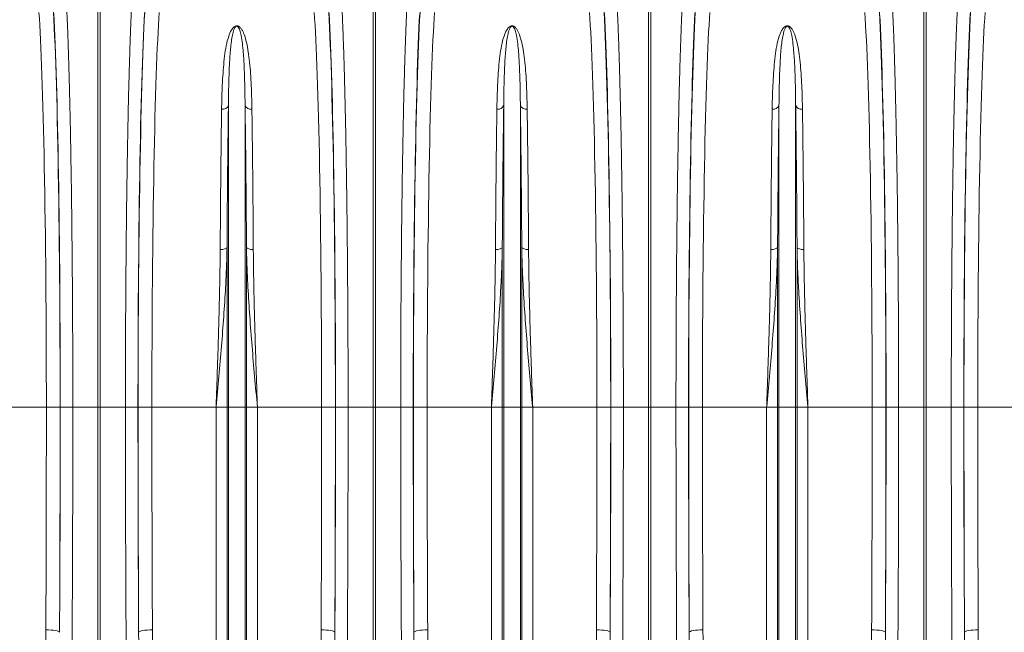
# Model space of a CAD drawing. Units: millimetres. Extents: x -8874 to -2347, y 10743 to 19397.
# Drawn here: x -6652 to -5937, y 17015 to 17461 of the extents above; entities that cross this region are included whole.
import ezdxf

# ---------------------------------------------------------------- set-up
doc = ezdxf.new("R2010")
doc.units = ezdxf.units.MM
doc.linetypes.add('SLD-SOLID', pattern=[0])
doc.layers.add('ACO_DRAINAGE', color=7, linetype='SLD-SOLID')

# ---------------------------------------------------------------- blocks, each defined once
blk = doc.blocks.new('ACO - 32840 - RIGHT')
at = {"layer": 'ACO_DRAINAGE', "linetype": 'SLD-SOLID', "lineweight": 0}
for p, q in [((399.13, 721), (399.13, 1017.91)), ((400.87, 1017.91), (400.87, 721)), ((599.13, 721), (599.13, 1017.91)), ((600.87, 1017.91), (600.87, 721)), ((799.13, 721), (799.13, 1017.91)), ((800.87, 1017.91), (800.87, 721)), ((999.13, 721), (999.13, 1017.91)), ((1000.87, 1017.91), (1000.87, 721)), ((493.95, 721), (493.95, 940.56)), ((506.05, 721), (506.05, 940.56)), ((693.95, 721), (693.95, 940.56)), ((706.05, 721), (706.05, 940.56)), ((893.95, 721), (893.95, 940.56)), ((906.05, 721), (906.05, 940.56)), ((492.92, 837.18), (492.73, 836.85)), ((492.92, 721), (492.92, 837.18)), ((507.08, 721), (507.08, 837.18)), ((507.08, 837.18), (507.27, 836.85)), ((692.92, 837.18), (692.73, 836.85)), ((692.92, 721), (692.92, 837.18)), ((707.08, 721), (707.08, 837.18)), ((707.08, 837.18), (707.27, 836.85)), ((892.92, 837.18), (892.73, 836.85)), ((892.92, 721), (892.92, 837.18)), ((907.08, 721), (907.08, 837.18)), ((907.08, 837.18), (907.27, 836.85)), ((488.86, 835.6), (487.97, 835.58)), ((489.73, 835.69), (488.86, 835.6)), ((490.54, 835.83), (489.73, 835.69)), ((491.26, 836.03), (490.54, 835.83)), ((491.88, 836.27), (491.26, 836.03)), ((492.37, 836.54), (491.88, 836.27)), ((492.73, 836.85), (492.37, 836.54)), ((507.27, 836.85), (507.63, 836.54)), ((507.63, 836.54), (508.12, 836.27)), ((508.12, 836.27), (508.74, 836.03)), ((508.74, 836.03), (509.46, 835.83)), ((509.46, 835.83), (510.27, 835.69)), ((510.27, 835.69), (511.14, 835.6)), ((511.14, 835.6), (512.03, 835.58)), ((688.86, 835.6), (687.97, 835.58)), ((689.73, 835.69), (688.86, 835.6)), ((690.54, 835.83), (689.73, 835.69)), ((691.26, 836.03), (690.54, 835.83)), ((691.88, 836.27), (691.26, 836.03)), ((692.37, 836.54), (691.88, 836.27)), ((692.73, 836.85), (692.37, 836.54)), ((707.27, 836.85), (707.63, 836.54)), ((707.63, 836.54), (708.12, 836.27)), ((708.12, 836.27), (708.74, 836.03)), ((708.74, 836.03), (709.46, 835.83)), ((709.46, 835.83), (710.27, 835.69)), ((710.27, 835.69), (711.14, 835.6)), ((711.14, 835.6), (712.03, 835.58)), ((888.86, 835.6), (887.97, 835.58)), ((889.73, 835.69), (888.86, 835.6)), ((890.54, 835.83), (889.73, 835.69)), ((891.26, 836.03), (890.54, 835.83)), ((891.88, 836.27), (891.26, 836.03)), ((892.37, 836.54), (891.88, 836.27)), ((892.73, 836.85), (892.37, 836.54)), ((907.27, 836.85), (907.63, 836.54)), ((907.63, 836.54), (908.12, 836.27)), ((908.12, 836.27), (908.74, 836.03)), ((908.74, 836.03), (909.46, 835.83)), ((909.46, 835.83), (910.27, 835.69)), ((910.27, 835.69), (911.14, 835.6)), ((911.14, 835.6), (912.03, 835.58)), ((361.67, 721), (315.01, 721)), ((361.67, 721), (371.66, 721)), ((371.77, 721), (380.89, 721)), ((380.89, 721), (399.13, 721)), ((399.13, 532.71), (399.13, 721)), ((400.87, 721), (399.13, 721)), ((419.11, 721), (400.87, 721)), ((400.87, 721), (400.87, 532.71)), ((428.23, 721), (419.11, 721)), ((438.33, 721), (428.34, 721)), ((484.99, 721), (438.33, 721)), ((492.92, 721), (484.99, 721)), ((484.99, 326.57), (484.99, 721)), ((492.92, 173.23), (492.92, 721)), ((493.95, 721), (492.92, 721)), ((506.05, 721), (493.95, 721)), ((493.95, 168.58), (493.95, 721)), ((506.05, 168.58), (506.05, 721)), ((507.08, 721), (506.05, 721)), ((507.08, 173.23), (507.08, 721)), ((515.01, 721), (507.08, 721)), ((515.01, 326.57), (515.01, 721)), ((561.67, 721), (515.01, 721)), ((561.67, 721), (571.66, 721)), ((571.77, 721), (580.89, 721)), ((580.89, 721), (599.13, 721)), ((599.13, 532.71), (599.13, 721)), ((600.87, 721), (599.13, 721)), ((619.11, 721), (600.87, 721)), ((600.87, 721), (600.87, 532.71)), ((628.23, 721), (619.11, 721)), ((638.33, 721), (628.34, 721)), ((684.99, 721), (638.33, 721)), ((692.92, 721), (684.99, 721)), ((684.99, 326.57), (684.99, 721)), ((693.95, 721), (692.92, 721)), ((692.92, 173.23), (692.92, 721)), ((693.95, 168.58), (693.95, 721)), ((706.05, 721), (693.95, 721)), ((706.05, 168.58), (706.05, 721)), ((707.08, 721), (706.05, 721)), ((707.08, 173.23), (707.08, 721)), ((715.01, 721), (707.08, 721)), ((715.01, 326.57), (715.01, 721)), ((761.67, 721), (715.01, 721)), ((761.67, 721), (771.66, 721)), ((771.77, 721), (780.89, 721)), ((780.89, 721), (799.13, 721)), ((799.13, 532.71), (799.13, 721)), ((800.87, 721), (799.13, 721)), ((819.11, 721), (800.87, 721)), ((800.87, 721), (800.87, 532.71)), ((828.23, 721), (819.11, 721)), ((838.33, 721), (828.34, 721)), ((884.99, 721), (838.33, 721)), ((892.92, 721), (884.99, 721)), ((884.99, 326.57), (884.99, 721)), ((892.92, 173.23), (892.92, 721)), ((893.95, 721), (892.92, 721)), ((906.05, 721), (893.95, 721)), ((893.95, 168.58), (893.95, 721)), ((906.05, 168.58), (906.05, 721)), ((907.08, 721), (906.05, 721)), ((907.08, 173.23), (907.08, 721)), ((915.01, 721), (907.08, 721)), ((915.01, 326.57), (915.01, 721)), ((961.67, 721), (915.01, 721)), ((961.67, 721), (971.66, 721)), ((971.77, 721), (980.89, 721)), ((980.89, 721), (999.13, 721)), ((999.13, 532.71), (999.13, 721)), ((1000.87, 721), (999.13, 721)), ((1019.11, 721), (1000.87, 721)), ((1000.87, 721), (1000.87, 532.71)), ((1028.23, 721), (1019.11, 721)), ((1038.33, 721), (1028.34, 721)), ((1084.99, 721), (1038.33, 721)), ((361.28, 559.23), (363.2, 559.19)), ((363.2, 559.19), (365.05, 559.08)), ((365.05, 559.08), (366.76, 558.92)), ((366.76, 558.92), (368.26, 558.69)), ((368.26, 558.69), (369.51, 558.42)), ((369.51, 558.42), (370.45, 558.12)), ((370.45, 558.12), (371.04, 557.79)), ((429.55, 558.12), (428.96, 557.79)), ((430.49, 558.42), (429.55, 558.12)), ((431.74, 558.69), (430.49, 558.42)), ((433.24, 558.92), (431.74, 558.69)), ((434.95, 559.08), (433.24, 558.92)), ((436.8, 559.19), (434.95, 559.08)), ((438.72, 559.23), (436.8, 559.19)), ((561.28, 559.23), (563.2, 559.19)), ((563.2, 559.19), (565.05, 559.08)), ((565.05, 559.08), (566.76, 558.92)), ((566.76, 558.92), (568.26, 558.69)), ((568.26, 558.69), (569.51, 558.42)), ((569.51, 558.42), (570.45, 558.12)), ((570.45, 558.12), (571.04, 557.79)), ((629.55, 558.12), (628.96, 557.79)), ((630.49, 558.42), (629.55, 558.12)), ((631.74, 558.69), (630.49, 558.42)), ((633.24, 558.92), (631.74, 558.69)), ((634.95, 559.08), (633.24, 558.92)), ((636.8, 559.19), (634.95, 559.08)), ((638.72, 559.23), (636.8, 559.19)), ((761.28, 559.23), (763.2, 559.19)), ((763.2, 559.19), (765.05, 559.08)), ((765.05, 559.08), (766.76, 558.92)), ((766.76, 558.92), (768.26, 558.69)), ((768.26, 558.69), (769.51, 558.42)), ((769.51, 558.42), (770.45, 558.12)), ((770.45, 558.12), (771.04, 557.79)), ((829.55, 558.12), (828.96, 557.79)), ((830.49, 558.42), (829.55, 558.12)), ((831.74, 558.69), (830.49, 558.42)), ((833.24, 558.92), (831.74, 558.69)), ((834.95, 559.08), (833.24, 558.92)), ((836.8, 559.19), (834.95, 559.08)), ((838.72, 559.23), (836.8, 559.19)), ((961.28, 559.23), (963.2, 559.19)), ((963.2, 559.19), (965.05, 559.08)), ((965.05, 559.08), (966.76, 558.92)), ((966.76, 558.92), (968.26, 558.69)), ((968.26, 558.69), (969.51, 558.42)), ((969.51, 558.42), (970.45, 558.12)), ((970.45, 558.12), (971.04, 557.79)), ((1029.55, 558.12), (1028.96, 557.79)), ((1030.49, 558.42), (1029.55, 558.12)), ((1031.74, 558.69), (1030.49, 558.42)), ((1033.24, 558.92), (1031.74, 558.69)), ((1034.95, 559.08), (1033.24, 558.92)), ((1036.8, 559.19), (1034.95, 559.08)), ((1038.72, 559.23), (1036.8, 559.19)), ((371.04, 557.79), (371.28, 557.45)), ((428.96, 557.79), (428.72, 557.45)), ((571.04, 557.79), (571.28, 557.45)), ((628.96, 557.79), (628.72, 557.45)), ((771.04, 557.79), (771.28, 557.45)), ((828.96, 557.79), (828.72, 557.45)), ((971.04, 557.79), (971.28, 557.45)), ((1028.96, 557.79), (1028.72, 557.45))]:
    blk.add_line(p, q, dxfattribs=at)
for centre, start, end in [((489.55, 942.18), 263.20715, 339.78442), ((510.45, 942.18), 200.21538, 276.79289), ((689.55, 942.18), 263.2071, 339.78455), ((710.45, 942.18), 200.21545, 276.7929), ((889.55, 942.18), 263.20711, 339.78462), ((910.45, 942.18), 200.21558, 276.79285)]:
    blk.add_arc(centre, 4.69, start, end, dxfattribs=at)
for centre, major_axis, ratio, start_param, end_param in [((363.39, 721), (0, 316), 0.026186, 4.712389, 5.927704), ((436.61, 721), (0, 316), 0.026186, 0.355482, 1.570796), ((563.39, 721), (0, 316), 0.026186, 4.712389, 5.927704), ((636.61, 721), (0, 316), 0.026186, 0.355482, 1.570796), ((763.39, 721), (0, 316), 0.026186, 4.712389, 5.927704), ((836.61, 721), (0, 316), 0.026186, 0.355482, 1.570796), ((963.39, 721), (0, 316), 0.026186, 4.712389, 5.927704), ((1036.61, 721), (0, 316), 0.026186, 0.355482, 1.570796), ((353.39, 721), (0, 306), 0.027042, 4.712389, 5.927704), ((363.42, 721), (0, 318.64), 0.026186, 4.712389, 5.827841), ((436.58, 721), (0, 318.64), 0.026186, 0.455345, 1.570796), ((446.61, 721), (0, 306), 0.027042, 0.355482, 1.570796), ((553.39, 721), (0, 306), 0.027042, 4.712389, 5.927704), ((563.42, 721), (0, 318.64), 0.026186, 4.712389, 5.827841), ((636.58, 721), (0, 318.64), 0.026186, 0.455345, 1.570796), ((646.61, 721), (0, 306), 0.027042, 0.355482, 1.570796), ((753.39, 721), (0, 306), 0.027042, 4.712389, 5.927704), ((763.42, 721), (0, 318.64), 0.026186, 4.712389, 5.827841), ((836.58, 721), (0, 318.64), 0.026186, 0.455345, 1.570796), ((846.61, 721), (0, 306), 0.027042, 0.355482, 1.570796), ((953.39, 721), (0, 306), 0.027042, 4.712389, 5.927704), ((963.42, 721), (0, 318.64), 0.026186, 4.712389, 5.827841), ((1036.58, 721), (0, 318.64), 0.026186, 0.455345, 1.570796), ((1046.61, 721), (0, 306), 0.027042, 0.355482, 1.570796), ((337.68, 721), (0, 906), 0.026475, 4.532874, 4.712389), ((352.7, 721), (0, 728.02), 0.026186, 4.4858, 4.712389), ((347.68, 721), (0, 916), 0.026186, 4.532874, 4.712389), ((447.3, 721), (0, 728.02), 0.026186, 1.570796, 1.797386), ((452.32, 721), (0, 916), 0.026186, 1.570796, 1.750311), ((462.32, 721), (0, 906), 0.026475, 1.570796, 1.750311), ((537.68, 721), (0, 906), 0.026475, 4.532874, 4.712389), ((552.7, 721), (0, 728.02), 0.026186, 4.4858, 4.712389), ((547.68, 721), (0, 916), 0.026186, 4.532874, 4.712389), ((647.3, 721), (0, 728.02), 0.026186, 1.570796, 1.797386), ((652.32, 721), (0, 916), 0.026186, 1.570796, 1.750311), ((662.32, 721), (0, 906), 0.026475, 1.570796, 1.750311), ((737.68, 721), (0, 906), 0.026475, 4.532874, 4.712389), ((752.7, 721), (0, 728.02), 0.026186, 4.4858, 4.712389), ((747.68, 721), (0, 916), 0.026186, 4.532874, 4.712389), ((847.3, 721), (0, 728.02), 0.026186, 1.570796, 1.797386), ((852.32, 721), (0, 916), 0.026186, 1.570796, 1.750311), ((862.32, 721), (0, 906), 0.026475, 1.570796, 1.750311), ((937.68, 721), (0, 906), 0.026475, 4.532874, 4.712389), ((952.7, 721), (0, 728.02), 0.026186, 4.4858, 4.712389), ((947.68, 721), (0, 916), 0.026186, 4.532874, 4.712389), ((1047.3, 721), (0, 728.02), 0.026186, 1.570796, 1.797386), ((1052.32, 721), (0, 916), 0.026186, 1.570796, 1.750311), ((1062.32, 721), (0, 906), 0.026475, 1.570796, 1.750311)]:
    blk.add_ellipse(centre, major_axis=major_axis, ratio=ratio, start_param=start_param, end_param=end_param, dxfattribs=at)
for points, knots in [([(376.22, 1016.11), (376.37, 1013.07), (376.67, 1006.97), (377.11, 996.42), (377.53, 984.88), (377.93, 972.33), (378.3, 959.23), (378.64, 945.7), (378.95, 931.84), (379.24, 917.31), (379.51, 902.16), (379.76, 886.46), (379.99, 870.27), (380.19, 853.59), (380.36, 836.47), (380.52, 818.96), (380.64, 801.14), (380.75, 783.1), (380.82, 766.13), (380.86, 750.3), (380.89, 735.67), (380.89, 725.89), (380.89, 721)], [0, 0, 0, 0, 0.054597, 0.109661, 0.164829, 0.219996, 0.27506, 0.325336, 0.375771, 0.426286, 0.476801, 0.527235, 0.577511, 0.627786, 0.678218, 0.728732, 0.779246, 0.829679, 0.879953, 0.919962, 0.959991, 1, 1, 1, 1]), ([(419.11, 721), (419.11, 727.67), (419.12, 741.07), (419.17, 761.13), (419.24, 781.11), (419.35, 800.87), (419.49, 819.75), (419.65, 837.72), (419.83, 854.8), (420.03, 871.48), (420.26, 887.7), (420.51, 903.36), (420.78, 918.43), (421.07, 932.86), (421.38, 946.63), (421.71, 959.72), (422.06, 972.07), (422.43, 983.61), (422.79, 993.58), (423.13, 1002.12), (423.45, 1009.48), (423.67, 1013.9), (423.78, 1016.11)], [0, 0, 0, 0, 0.0545969, 0.1096613, 0.16483, 0.2199986, 0.2750629, 0.3253278, 0.375751, 0.4262551, 0.4767591, 0.5271824, 0.5774473, 0.6277136, 0.6781382, 0.7286434, 0.7791487, 0.8295734, 0.8798397, 0.9198865, 0.9599532, 1, 1, 1, 1]), ([(576.22, 1016.11), (576.37, 1013.07), (576.67, 1006.97), (577.11, 996.42), (577.53, 984.88), (577.93, 972.33), (578.3, 959.23), (578.64, 945.7), (578.95, 931.84), (579.24, 917.31), (579.51, 902.16), (579.76, 886.46), (579.99, 870.27), (580.19, 853.59), (580.36, 836.47), (580.52, 818.96), (580.64, 801.14), (580.75, 783.1), (580.82, 766.13), (580.86, 750.3), (580.89, 735.67), (580.89, 725.89), (580.89, 721)], [0, 0, 0, 0, 0.054597, 0.109661, 0.164829, 0.219996, 0.27506, 0.325336, 0.375771, 0.426286, 0.476801, 0.527235, 0.577511, 0.627786, 0.678218, 0.728732, 0.779246, 0.829679, 0.879953, 0.919962, 0.959991, 1, 1, 1, 1]), ([(619.11, 721), (619.11, 727.67), (619.12, 741.07), (619.17, 761.13), (619.24, 781.11), (619.35, 800.87), (619.49, 819.75), (619.65, 837.72), (619.83, 854.8), (620.03, 871.48), (620.26, 887.7), (620.51, 903.36), (620.78, 918.43), (621.07, 932.86), (621.38, 946.63), (621.71, 959.72), (622.06, 972.07), (622.43, 983.61), (622.79, 993.58), (623.13, 1002.12), (623.45, 1009.48), (623.67, 1013.9), (623.78, 1016.11)], [0, 0, 0, 0, 0.0545969, 0.1096613, 0.16483, 0.2199986, 0.2750629, 0.3253278, 0.375751, 0.4262551, 0.4767591, 0.5271824, 0.5774473, 0.6277136, 0.6781382, 0.7286434, 0.7791487, 0.8295734, 0.8798397, 0.9198865, 0.9599532, 1, 1, 1, 1]), ([(776.22, 1016.11), (776.37, 1013.07), (776.67, 1006.97), (777.11, 996.42), (777.53, 984.88), (777.93, 972.33), (778.3, 959.23), (778.64, 945.7), (778.95, 931.84), (779.24, 917.31), (779.51, 902.16), (779.76, 886.46), (779.99, 870.27), (780.19, 853.59), (780.36, 836.47), (780.52, 818.96), (780.64, 801.14), (780.75, 783.1), (780.82, 766.13), (780.86, 750.3), (780.89, 735.67), (780.89, 725.89), (780.89, 721)], [0, 0, 0, 0, 0.054597, 0.109661, 0.164829, 0.219996, 0.27506, 0.325336, 0.375771, 0.426286, 0.476801, 0.527235, 0.577511, 0.627786, 0.678218, 0.728732, 0.779246, 0.829679, 0.879953, 0.919962, 0.959991, 1, 1, 1, 1]), ([(819.11, 721), (819.11, 727.67), (819.12, 741.07), (819.17, 761.13), (819.24, 781.11), (819.35, 800.87), (819.49, 819.75), (819.65, 837.72), (819.83, 854.8), (820.03, 871.48), (820.26, 887.7), (820.51, 903.36), (820.78, 918.43), (821.07, 932.86), (821.38, 946.63), (821.71, 959.72), (822.06, 972.07), (822.43, 983.61), (822.79, 993.58), (823.13, 1002.12), (823.45, 1009.48), (823.67, 1013.9), (823.78, 1016.11)], [0, 0, 0, 0, 0.054597, 0.109661, 0.16483, 0.219999, 0.275063, 0.325328, 0.375751, 0.426255, 0.476759, 0.527182, 0.577447, 0.627714, 0.678138, 0.728643, 0.779149, 0.829573, 0.87984, 0.919886, 0.959953, 1, 1, 1, 1]), ([(976.22, 1016.11), (976.37, 1013.07), (976.67, 1006.97), (977.11, 996.42), (977.53, 984.88), (977.93, 972.33), (978.3, 959.23), (978.64, 945.7), (978.95, 931.84), (979.24, 917.31), (979.51, 902.16), (979.76, 886.46), (979.99, 870.27), (980.19, 853.59), (980.36, 836.47), (980.52, 818.96), (980.64, 801.14), (980.75, 783.1), (980.82, 766.13), (980.86, 750.3), (980.89, 735.67), (980.89, 725.89), (980.89, 721)], [0, 0, 0, 0, 0.054597, 0.109661, 0.164829, 0.219996, 0.27506, 0.325336, 0.375771, 0.426286, 0.476801, 0.527235, 0.577511, 0.627786, 0.678218, 0.728732, 0.779246, 0.829679, 0.879953, 0.919962, 0.959991, 1, 1, 1, 1]), ([(1019.11, 721), (1019.11, 727.67), (1019.12, 741.07), (1019.17, 761.13), (1019.24, 781.11), (1019.35, 800.87), (1019.49, 819.75), (1019.65, 837.72), (1019.83, 854.8), (1020.03, 871.48), (1020.26, 887.7), (1020.51, 903.36), (1020.78, 918.43), (1021.07, 932.86), (1021.38, 946.63), (1021.71, 959.72), (1022.06, 972.07), (1022.43, 983.61), (1022.79, 993.58), (1023.13, 1002.12), (1023.45, 1009.48), (1023.67, 1013.9), (1023.78, 1016.11)], [0, 0, 0, 0, 0.054597, 0.109661, 0.16483, 0.219999, 0.275063, 0.325328, 0.375751, 0.426255, 0.476759, 0.527182, 0.577447, 0.627714, 0.678138, 0.728643, 0.779149, 0.829573, 0.87984, 0.919886, 0.959953, 1, 1, 1, 1]), ([(489, 937.52), (489.04, 940.11), (489.14, 945.29), (489.41, 953.35), (489.82, 961.68), (490.5, 970.16), (491.35, 978.13), (492.57, 985.56), (494.22, 990.96), (495.77, 994.69), (497.05, 996.53), (498.31, 997.64), (499.18, 998.01), (499.69, 998.11), (500.12, 998.12), (500.55, 998.07), (501.04, 997.93), (501.64, 997.62), (502.24, 997.16), (503.18, 996.18), (504.51, 994.1), (506.09, 990.14), (507.55, 984.45), (508.68, 977.42), (509.56, 969.73), (510.19, 961.36), (510.6, 953.12), (510.87, 945.17), (510.96, 940.07), (511, 937.52)], [0, 0, 0, 0, 0.051505, 0.10301, 0.168397, 0.233784, 0.299876, 0.366003, 0.432016, 0.457021, 0.48192, 0.492896, 0.496512, 0.498669, 0.500535, 0.502389, 0.504824, 0.508706, 0.515272, 0.522058, 0.542489, 0.583301, 0.644038, 0.704796, 0.769391, 0.834028, 0.898628, 0.949314, 1, 1, 1, 1]), ([(506.05, 940.56), (506.02, 943.04), (505.97, 947.99), (505.84, 954.92), (505.66, 961.45), (505.43, 967.58), (505.13, 973.41), (504.72, 979.38), (504.14, 985.38), (503.36, 990.64), (502.48, 994.27), (501.76, 996.17), (501.24, 997.05), (500.92, 997.47), (500.59, 997.75), (500.34, 997.87), (500.17, 997.92), (500.06, 997.93), (499.95, 997.93), (499.83, 997.92), (499.72, 997.89), (499.5, 997.8), (499.04, 997.47), (498.36, 996.46), (497.7, 994.79), (496.92, 991.88), (496.21, 988), (495.62, 982.98), (495.14, 977.62), (494.73, 971.15), (494.37, 962.91), (494.09, 952.58), (493.99, 944.72), (493.95, 940.62), (493.95, 940.56)], [0, 0, 0, 0, 0.0514922, 0.1030549, 0.1519338, 0.2008125, 0.2499385, 0.2990643, 0.359902, 0.4208783, 0.4613276, 0.4812164, 0.4876444, 0.4936176, 0.4968496, 0.4985984, 0.4992703, 0.4997148, 0.500271, 0.5007668, 0.5014424, 0.5021791, 0.5050314, 0.5150356, 0.5394069, 0.5639116, 0.6134963, 0.6630875, 0.712991, 0.762895, 0.8329641, 0.9157371, 0.9988054, 1, 1, 1, 1]), ([(689, 937.52), (689.04, 940.11), (689.14, 945.29), (689.41, 953.35), (689.82, 961.68), (690.5, 970.16), (691.35, 978.13), (692.57, 985.56), (694.22, 990.96), (695.77, 994.69), (697.05, 996.53), (698.31, 997.64), (699.18, 998.01), (699.69, 998.11), (700.12, 998.12), (700.55, 998.07), (701.04, 997.93), (701.64, 997.62), (702.24, 997.16), (703.18, 996.18), (704.51, 994.1), (706.09, 990.14), (707.55, 984.45), (708.68, 977.42), (709.56, 969.73), (710.19, 961.36), (710.6, 953.12), (710.87, 945.17), (710.96, 940.07), (711, 937.52)], [0, 0, 0, 0, 0.051505, 0.10301, 0.168397, 0.233784, 0.299876, 0.366003, 0.432016, 0.457021, 0.48192, 0.492896, 0.496512, 0.498669, 0.500535, 0.502389, 0.504824, 0.508706, 0.515272, 0.522058, 0.542489, 0.583301, 0.644038, 0.704796, 0.769391, 0.834028, 0.898628, 0.949314, 1, 1, 1, 1]), ([(706.05, 940.56), (706.02, 943.04), (705.97, 947.99), (705.84, 954.92), (705.66, 961.45), (705.43, 967.58), (705.13, 973.41), (704.72, 979.38), (704.14, 985.38), (703.36, 990.64), (702.48, 994.27), (701.76, 996.17), (701.24, 997.05), (700.92, 997.47), (700.59, 997.75), (700.34, 997.87), (700.17, 997.92), (700.06, 997.93), (699.95, 997.93), (699.83, 997.92), (699.72, 997.89), (699.5, 997.8), (699.04, 997.47), (698.36, 996.46), (697.7, 994.79), (696.92, 991.88), (696.21, 988), (695.62, 982.98), (695.14, 977.62), (694.73, 971.15), (694.37, 962.91), (694.09, 952.58), (693.99, 944.72), (693.95, 940.62), (693.95, 940.56)], [0, 0, 0, 0, 0.051492, 0.103055, 0.151934, 0.200813, 0.249939, 0.299064, 0.359902, 0.420878, 0.461328, 0.481216, 0.487644, 0.493618, 0.49685, 0.498598, 0.49927, 0.499715, 0.500271, 0.500767, 0.501442, 0.502179, 0.505031, 0.515036, 0.539407, 0.563912, 0.613496, 0.663088, 0.712991, 0.762895, 0.832964, 0.915737, 0.998805, 1, 1, 1, 1]), ([(889, 937.52), (889.04, 940.11), (889.14, 945.29), (889.41, 953.35), (889.82, 961.68), (890.5, 970.16), (891.35, 978.13), (892.57, 985.56), (894.22, 990.96), (895.77, 994.69), (897.05, 996.53), (898.31, 997.64), (899.18, 998.01), (899.69, 998.11), (900.12, 998.12), (900.55, 998.07), (901.04, 997.93), (901.64, 997.62), (902.24, 997.16), (903.18, 996.18), (904.51, 994.1), (906.09, 990.14), (907.55, 984.45), (908.68, 977.42), (909.56, 969.73), (910.19, 961.36), (910.6, 953.12), (910.87, 945.17), (910.96, 940.07), (911, 937.52)], [0, 0, 0, 0, 0.051505, 0.10301, 0.168397, 0.233784, 0.299876, 0.366003, 0.432016, 0.457021, 0.48192, 0.492896, 0.496512, 0.498669, 0.500535, 0.502389, 0.504824, 0.508706, 0.515272, 0.522058, 0.542489, 0.583301, 0.644038, 0.704796, 0.769391, 0.834028, 0.898628, 0.949314, 1, 1, 1, 1]), ([(906.05, 940.56), (906.02, 943.04), (905.97, 947.99), (905.84, 954.92), (905.66, 961.45), (905.43, 967.58), (905.13, 973.41), (904.72, 979.38), (904.14, 985.38), (903.36, 990.64), (902.48, 994.27), (901.76, 996.17), (901.24, 997.05), (900.92, 997.47), (900.59, 997.75), (900.34, 997.87), (900.17, 997.92), (900.06, 997.93), (899.95, 997.93), (899.83, 997.92), (899.72, 997.89), (899.5, 997.8), (899.04, 997.47), (898.36, 996.46), (897.7, 994.79), (896.92, 991.88), (896.21, 988), (895.62, 982.98), (895.14, 977.62), (894.73, 971.15), (894.37, 962.91), (894.09, 952.58), (893.99, 944.72), (893.95, 940.62), (893.95, 940.56)], [0, 0, 0, 0, 0.051492, 0.103055, 0.151934, 0.200813, 0.249939, 0.299064, 0.359902, 0.420878, 0.461328, 0.481216, 0.487644, 0.493618, 0.49685, 0.498598, 0.49927, 0.499715, 0.500271, 0.500767, 0.501442, 0.502179, 0.505031, 0.515036, 0.539407, 0.563912, 0.613496, 0.663088, 0.712991, 0.762895, 0.832964, 0.915737, 0.998805, 1, 1, 1, 1]), ([(487.97, 835.58), (488, 840.78), (488.07, 851.2), (488.19, 866.33), (488.32, 881.18), (488.46, 895.66), (488.62, 909.7), (488.8, 923.8), (488.93, 932.76), (489, 937.52)], [0, 0, 0, 0, 0.137725, 0.275556, 0.413281, 0.555006, 0.696847, 0.838573, 1, 1, 1, 1]), ([(493.95, 940.56), (493.88, 935.72), (493.76, 926.76), (493.58, 912.73), (493.43, 898.92), (493.28, 884.42), (493.15, 869.25), (493.03, 853.48), (492.96, 842.61), (492.92, 837.18)], [0, 0, 0, 0, 0.1614326, 0.2991576, 0.4369886, 0.5747138, 0.7164373, 0.8582764, 1, 1, 1, 1]), ([(507.08, 837.18), (507.04, 842.46), (506.98, 853.02), (506.86, 868.36), (506.73, 883.42), (506.58, 898.11), (506.42, 912.34), (506.25, 926.64), (506.12, 935.72), (506.05, 940.56)], [0, 0, 0, 0, 0.137725, 0.2755561, 0.4132809, 0.5550047, 0.6968437, 0.8385674, 1, 1, 1, 1]), ([(511, 937.52), (511.07, 932.76), (511.2, 923.92), (511.37, 910.08), (511.53, 896.46), (511.67, 882.16), (511.81, 867.2), (511.93, 851.65), (512, 840.94), (512.03, 835.58)], [0, 0, 0, 0, 0.1614275, 0.2991524, 0.4369835, 0.5747087, 0.7164338, 0.8582747, 1, 1, 1, 1]), ([(687.97, 835.58), (688, 840.78), (688.07, 851.2), (688.19, 866.33), (688.32, 881.18), (688.46, 895.66), (688.62, 909.7), (688.8, 923.8), (688.93, 932.76), (689, 937.52)], [0, 0, 0, 0, 0.137725, 0.275556, 0.413281, 0.555006, 0.696847, 0.838573, 1, 1, 1, 1]), ([(693.95, 940.56), (693.88, 935.72), (693.76, 926.76), (693.58, 912.73), (693.43, 898.92), (693.28, 884.42), (693.15, 869.25), (693.03, 853.48), (692.96, 842.61), (692.92, 837.18)], [0, 0, 0, 0, 0.161433, 0.299158, 0.436989, 0.574714, 0.716437, 0.858276, 1, 1, 1, 1]), ([(707.08, 837.18), (707.04, 842.46), (706.98, 853.02), (706.86, 868.36), (706.73, 883.42), (706.58, 898.11), (706.42, 912.34), (706.25, 926.64), (706.12, 935.72), (706.05, 940.56)], [0, 0, 0, 0, 0.137725, 0.275556, 0.413281, 0.555005, 0.696844, 0.838567, 1, 1, 1, 1]), ([(711, 937.52), (711.07, 932.76), (711.2, 923.92), (711.37, 910.08), (711.53, 896.46), (711.67, 882.16), (711.81, 867.2), (711.93, 851.65), (712, 840.94), (712.03, 835.58)], [0, 0, 0, 0, 0.161427, 0.299152, 0.436984, 0.574709, 0.716434, 0.858275, 1, 1, 1, 1]), ([(887.97, 835.58), (888, 840.78), (888.07, 851.2), (888.19, 866.33), (888.32, 881.18), (888.46, 895.66), (888.62, 909.7), (888.8, 923.8), (888.93, 932.76), (889, 937.52)], [0, 0, 0, 0, 0.137725, 0.275556, 0.413281, 0.555006, 0.696847, 0.838573, 1, 1, 1, 1]), ([(893.95, 940.56), (893.88, 935.72), (893.76, 926.76), (893.58, 912.73), (893.43, 898.92), (893.28, 884.42), (893.15, 869.25), (893.03, 853.48), (892.96, 842.61), (892.92, 837.18)], [0, 0, 0, 0, 0.1614326, 0.2991576, 0.4369886, 0.5747138, 0.7164373, 0.8582764, 1, 1, 1, 1]), ([(907.08, 837.18), (907.04, 842.46), (906.98, 853.02), (906.86, 868.36), (906.73, 883.42), (906.58, 898.11), (906.42, 912.34), (906.25, 926.64), (906.12, 935.72), (906.05, 940.56)], [0, 0, 0, 0, 0.137725, 0.275556, 0.413281, 0.555005, 0.696844, 0.838567, 1, 1, 1, 1]), ([(911, 937.52), (911.07, 932.76), (911.2, 923.92), (911.37, 910.08), (911.53, 896.46), (911.67, 882.16), (911.81, 867.2), (911.93, 851.65), (912, 840.94), (912.03, 835.58)], [0, 0, 0, 0, 0.161427, 0.299152, 0.436984, 0.574709, 0.716434, 0.858275, 1, 1, 1, 1]), ([(492.92, 837.18), (492.89, 835.27), (492.78, 829.55), (492.45, 819.94), (491.75, 805.16), (490.59, 787), (488.92, 765.34), (487.03, 743.43), (485.68, 728.6), (485, 721.12), (484.99, 721)], [0, 0, 0, 0, 0.05082, 0.152069, 0.253442, 0.437716, 0.622648, 0.809511, 0.997005, 1, 1, 1, 1]), ([(515.01, 721), (515, 721.12), (514.32, 728.6), (512.97, 743.43), (511.08, 765.32), (509.41, 786.97), (508.25, 805.13), (507.55, 819.94), (507.22, 829.55), (507.11, 835.27), (507.08, 837.18)], [0, 0, 0, 0, 0.002995, 0.190489, 0.377352, 0.561632, 0.746558, 0.847808, 0.94918, 1, 1, 1, 1]), ([(692.92, 837.18), (692.89, 835.27), (692.78, 829.55), (692.45, 819.94), (691.75, 805.16), (690.59, 787), (688.92, 765.34), (687.03, 743.43), (685.68, 728.6), (685, 721.12), (684.99, 721)], [0, 0, 0, 0, 0.05082, 0.152069, 0.253442, 0.437716, 0.622648, 0.809511, 0.997005, 1, 1, 1, 1]), ([(715.01, 721), (715, 721.12), (714.32, 728.6), (712.97, 743.43), (711.08, 765.32), (709.41, 786.97), (708.25, 805.13), (707.55, 819.94), (707.22, 829.55), (707.11, 835.27), (707.08, 837.18)], [0, 0, 0, 0, 0.002995, 0.190489, 0.377352, 0.561632, 0.746558, 0.847808, 0.94918, 1, 1, 1, 1]), ([(892.92, 837.18), (892.89, 835.27), (892.78, 829.55), (892.45, 819.94), (891.75, 805.16), (890.59, 787), (888.92, 765.34), (887.03, 743.43), (885.68, 728.6), (885, 721.12), (884.99, 721)], [0, 0, 0, 0, 0.0508202, 0.1520689, 0.253442, 0.4377163, 0.6226484, 0.809511, 0.9970055, 1, 1, 1, 1]), ([(915.01, 721), (915, 721.12), (914.32, 728.6), (912.97, 743.43), (911.08, 765.32), (909.41, 786.97), (908.25, 805.13), (907.55, 819.94), (907.22, 829.55), (907.11, 835.27), (907.08, 837.18)], [0, 0, 0, 0, 0.002995, 0.190489, 0.377352, 0.561632, 0.746558, 0.847808, 0.94918, 1, 1, 1, 1]), ([(484.99, 721), (485, 721.1), (485.2, 727.03), (485.6, 738.8), (486.18, 756.27), (486.72, 773.63), (487.19, 790.81), (487.55, 805.92), (487.79, 818.99), (487.91, 828.26), (487.95, 833.75), (487.97, 835.58)], [0, 0, 0, 0, 0.0025741, 0.1515191, 0.3008317, 0.450267, 0.5995766, 0.7485192, 0.84913, 0.9497402, 1, 1, 1, 1]), ([(512.03, 835.58), (512.05, 833.75), (512.09, 828.26), (512.21, 818.99), (512.45, 805.92), (512.81, 790.81), (513.28, 773.63), (513.82, 756.27), (514.4, 738.8), (514.8, 727.03), (515, 721.1), (515.01, 721)], [0, 0, 0, 0, 0.05026, 0.15087, 0.251481, 0.400423, 0.549733, 0.699168, 0.848481, 0.997426, 1, 1, 1, 1]), ([(684.99, 721), (685, 721.1), (685.2, 727.03), (685.6, 738.8), (686.18, 756.27), (686.72, 773.63), (687.19, 790.81), (687.55, 805.92), (687.79, 818.99), (687.91, 828.26), (687.95, 833.75), (687.97, 835.58)], [0, 0, 0, 0, 0.002574, 0.151519, 0.300832, 0.450267, 0.599577, 0.748519, 0.84913, 0.94974, 1, 1, 1, 1]), ([(712.03, 835.58), (712.05, 833.75), (712.09, 828.26), (712.21, 818.99), (712.45, 805.92), (712.81, 790.81), (713.28, 773.63), (713.82, 756.27), (714.4, 738.8), (714.8, 727.03), (715, 721.1), (715.01, 721)], [0, 0, 0, 0, 0.05026, 0.15087, 0.251481, 0.400423, 0.549733, 0.699168, 0.848481, 0.997426, 1, 1, 1, 1]), ([(884.99, 721), (885, 721.1), (885.2, 727.03), (885.6, 738.8), (886.18, 756.27), (886.72, 773.63), (887.19, 790.81), (887.55, 805.92), (887.79, 818.99), (887.91, 828.26), (887.95, 833.75), (887.97, 835.58)], [0, 0, 0, 0, 0.002574, 0.151519, 0.300832, 0.450267, 0.599577, 0.748519, 0.84913, 0.94974, 1, 1, 1, 1]), ([(912.03, 835.58), (912.05, 833.75), (912.09, 828.26), (912.21, 818.99), (912.45, 805.92), (912.81, 790.81), (913.28, 773.63), (913.82, 756.27), (914.4, 738.8), (914.8, 727.03), (915, 721.1), (915.01, 721)], [0, 0, 0, 0, 0.05026, 0.15087, 0.251481, 0.400423, 0.549733, 0.699168, 0.848481, 0.997426, 1, 1, 1, 1]), ([(380.89, 721), (380.89, 714.33), (380.89, 698.76), (380.86, 674.3), (380.8, 647.66), (380.72, 619.82), (380.6, 590.82), (380.44, 560.75), (380.25, 530.95), (380.03, 501.19), (379.78, 471.55), (379.48, 442.08), (379.16, 413.11), (378.81, 384.92), (378.43, 357.5), (378.15, 339.9), (378.01, 331.09)], [0, 0, 0, 0, 0.048692, 0.113727, 0.178783, 0.243817, 0.318435, 0.393118, 0.467801, 0.54242, 0.619205, 0.696061, 0.772916, 0.849701, 0.924851, 1, 1, 1, 1]), ([(421.99, 331.09), (421.9, 336.53), (421.69, 349.56), (421.39, 370.67), (421.07, 394.41), (420.76, 419.77), (420.47, 446.79), (420.19, 475.51), (419.94, 504.64), (419.72, 534.43), (419.53, 564.84), (419.38, 595.84), (419.26, 627.06), (419.17, 658.36), (419.12, 689.69), (419.11, 710.56), (419.11, 721)], [0, 0, 0, 0, 0.04655, 0.111585, 0.17664, 0.241675, 0.316296, 0.390982, 0.465667, 0.540288, 0.617077, 0.693935, 0.770794, 0.847582, 0.923791, 1, 1, 1, 1]), ([(580.89, 721), (580.89, 714.33), (580.89, 698.76), (580.86, 674.3), (580.8, 647.66), (580.72, 619.82), (580.6, 590.82), (580.44, 560.75), (580.25, 530.95), (580.03, 501.19), (579.78, 471.55), (579.48, 442.08), (579.16, 413.11), (578.81, 384.92), (578.43, 357.5), (578.15, 339.9), (578.01, 331.09)], [0, 0, 0, 0, 0.0486923, 0.1137268, 0.1787825, 0.2438169, 0.3184354, 0.3931184, 0.4678014, 0.5424198, 0.619205, 0.6960605, 0.7729161, 0.8497013, 0.9248507, 1, 1, 1, 1]), ([(621.99, 331.09), (621.9, 336.53), (621.69, 349.56), (621.39, 370.67), (621.07, 394.41), (620.76, 419.77), (620.47, 446.79), (620.19, 475.51), (619.94, 504.64), (619.72, 534.43), (619.53, 564.84), (619.38, 595.84), (619.26, 627.06), (619.17, 658.36), (619.12, 689.69), (619.11, 710.56), (619.11, 721)], [0, 0, 0, 0, 0.04655, 0.111585, 0.17664, 0.241675, 0.316296, 0.390982, 0.465667, 0.540288, 0.617077, 0.693935, 0.770794, 0.847582, 0.923791, 1, 1, 1, 1]), ([(780.89, 721), (780.89, 714.33), (780.89, 698.76), (780.86, 674.3), (780.8, 647.66), (780.72, 619.82), (780.6, 590.82), (780.44, 560.75), (780.25, 530.95), (780.03, 501.19), (779.78, 471.55), (779.48, 442.08), (779.16, 413.11), (778.81, 384.92), (778.43, 357.5), (778.15, 339.9), (778.01, 331.09)], [0, 0, 0, 0, 0.048692, 0.113727, 0.178783, 0.243817, 0.318435, 0.393118, 0.467801, 0.54242, 0.619205, 0.696061, 0.772916, 0.849701, 0.924851, 1, 1, 1, 1]), ([(821.99, 331.09), (821.9, 336.53), (821.69, 349.56), (821.39, 370.67), (821.07, 394.41), (820.76, 419.77), (820.47, 446.79), (820.19, 475.51), (819.94, 504.64), (819.72, 534.43), (819.53, 564.84), (819.38, 595.84), (819.26, 627.06), (819.17, 658.36), (819.12, 689.69), (819.11, 710.56), (819.11, 721)], [0, 0, 0, 0, 0.04655, 0.111585, 0.17664, 0.241675, 0.316296, 0.390982, 0.465667, 0.540288, 0.617077, 0.693935, 0.770794, 0.847582, 0.923791, 1, 1, 1, 1]), ([(980.89, 721), (980.89, 714.33), (980.89, 698.76), (980.86, 674.3), (980.8, 647.66), (980.72, 619.82), (980.6, 590.82), (980.44, 560.75), (980.25, 530.95), (980.03, 501.19), (979.78, 471.55), (979.48, 442.08), (979.16, 413.11), (978.81, 384.92), (978.43, 357.5), (978.15, 339.9), (978.01, 331.09)], [0, 0, 0, 0, 0.048692, 0.113727, 0.178783, 0.243817, 0.318435, 0.393118, 0.467801, 0.54242, 0.619205, 0.696061, 0.772916, 0.849701, 0.924851, 1, 1, 1, 1]), ([(1021.99, 331.09), (1021.9, 336.53), (1021.69, 349.56), (1021.39, 370.67), (1021.07, 394.41), (1020.76, 419.77), (1020.47, 446.79), (1020.19, 475.51), (1019.94, 504.64), (1019.72, 534.43), (1019.53, 564.84), (1019.38, 595.84), (1019.26, 627.06), (1019.17, 658.36), (1019.12, 689.69), (1019.11, 710.56), (1019.11, 721)], [0, 0, 0, 0, 0.04655, 0.111585, 0.17664, 0.241675, 0.316296, 0.390982, 0.465667, 0.540288, 0.617077, 0.693935, 0.770794, 0.847582, 0.923791, 1, 1, 1, 1]), ([(377.14, 330.15), (376.76, 330.48), (375.99, 331.15), (374.56, 333.3), (373.01, 336.58), (371.22, 342.5), (369.39, 349.99), (367.82, 359.12), (366.66, 368.35), (365.19, 382.79), (363.56, 402.58), (362.27, 427.92), (361.53, 453.54), (361.2, 479.42), (361.14, 505.5), (361.18, 532.09), (361.25, 550.07), (361.28, 559.23)], [0, 0, 0, 0, 0.006504, 0.013059, 0.033967, 0.054975, 0.096408, 0.137899, 0.179449, 0.220963, 0.331507, 0.442165, 0.552919, 0.663713, 0.774464, 0.88507, 1, 1, 1, 1]), ([(438.72, 559.23), (438.75, 552.75), (438.8, 539.78), (438.83, 518.16), (438.77, 494.37), (438.53, 468.51), (437.99, 442.88), (437.16, 419.57), (436.04, 398.54), (434.76, 382.13), (433.31, 368.23), (431.95, 358.38), (430.52, 350.18), (429.28, 344.54), (428.01, 339.89), (426.71, 336.06), (425.34, 333.11), (423.96, 331.1), (423.22, 330.47), (422.86, 330.15)], [0, 0, 0, 0, 0.081299, 0.162598, 0.272725, 0.382906, 0.493079, 0.603195, 0.686376, 0.769552, 0.821098, 0.872639, 0.902839, 0.933032, 0.950428, 0.967814, 0.987582, 0.993813, 1, 1, 1, 1]), ([(577.14, 330.15), (576.76, 330.48), (575.99, 331.15), (574.56, 333.3), (573.01, 336.58), (571.22, 342.5), (569.39, 349.99), (567.82, 359.12), (566.66, 368.35), (565.19, 382.79), (563.56, 402.58), (562.27, 427.92), (561.53, 453.54), (561.2, 479.42), (561.14, 505.5), (561.18, 532.09), (561.25, 550.07), (561.28, 559.23)], [0, 0, 0, 0, 0.006504, 0.013059, 0.033967, 0.054975, 0.096408, 0.137899, 0.179449, 0.220963, 0.331507, 0.442165, 0.552919, 0.663713, 0.774464, 0.88507, 1, 1, 1, 1]), ([(638.72, 559.23), (638.75, 552.75), (638.8, 539.78), (638.83, 518.16), (638.77, 494.37), (638.53, 468.51), (637.99, 442.88), (637.16, 419.57), (636.04, 398.54), (634.76, 382.13), (633.31, 368.23), (631.95, 358.38), (630.52, 350.18), (629.28, 344.54), (628.01, 339.89), (626.71, 336.06), (625.34, 333.11), (623.96, 331.1), (623.22, 330.47), (622.86, 330.15)], [0, 0, 0, 0, 0.081299, 0.162598, 0.272725, 0.382906, 0.493079, 0.603195, 0.686376, 0.769552, 0.821098, 0.872639, 0.902839, 0.933032, 0.950428, 0.967814, 0.987582, 0.993813, 1, 1, 1, 1]), ([(777.14, 330.15), (776.76, 330.48), (775.99, 331.15), (774.56, 333.3), (773.01, 336.58), (771.22, 342.5), (769.39, 349.99), (767.82, 359.12), (766.66, 368.35), (765.19, 382.79), (763.56, 402.58), (762.27, 427.92), (761.53, 453.54), (761.2, 479.42), (761.14, 505.5), (761.18, 532.09), (761.25, 550.07), (761.28, 559.23)], [0, 0, 0, 0, 0.006504, 0.013059, 0.033967, 0.054975, 0.096408, 0.137899, 0.179449, 0.220963, 0.331507, 0.442165, 0.552919, 0.663713, 0.774464, 0.88507, 1, 1, 1, 1]), ([(838.72, 559.23), (838.75, 552.75), (838.8, 539.78), (838.83, 518.16), (838.77, 494.37), (838.53, 468.51), (837.99, 442.88), (837.16, 419.57), (836.04, 398.54), (834.76, 382.13), (833.31, 368.23), (831.95, 358.38), (830.52, 350.18), (829.28, 344.54), (828.01, 339.89), (826.71, 336.06), (825.34, 333.11), (823.96, 331.1), (823.22, 330.47), (822.86, 330.15)], [0, 0, 0, 0, 0.0812992, 0.1625981, 0.2727251, 0.3829059, 0.4930791, 0.6031954, 0.6863762, 0.7695519, 0.8210982, 0.8726387, 0.9028389, 0.9330317, 0.9504279, 0.9678144, 0.9875822, 0.9938129, 1, 1, 1, 1]), ([(977.14, 330.15), (976.76, 330.48), (975.99, 331.15), (974.56, 333.3), (973.01, 336.58), (971.22, 342.5), (969.39, 349.99), (967.82, 359.12), (966.66, 368.35), (965.19, 382.79), (963.56, 402.58), (962.27, 427.92), (961.53, 453.54), (961.2, 479.42), (961.14, 505.5), (961.18, 532.09), (961.25, 550.07), (961.28, 559.23)], [0, 0, 0, 0, 0.006504, 0.013059, 0.033967, 0.054975, 0.096408, 0.137899, 0.179449, 0.220963, 0.331507, 0.442165, 0.552919, 0.663713, 0.774464, 0.88507, 1, 1, 1, 1]), ([(1038.72, 559.23), (1038.75, 552.75), (1038.8, 539.78), (1038.83, 518.16), (1038.77, 494.37), (1038.53, 468.51), (1037.99, 442.88), (1037.16, 419.57), (1036.04, 398.54), (1034.76, 382.13), (1033.31, 368.23), (1031.95, 358.38), (1030.52, 350.18), (1029.28, 344.54), (1028.01, 339.89), (1026.71, 336.06), (1025.34, 333.11), (1023.96, 331.1), (1023.22, 330.47), (1022.86, 330.15)], [0, 0, 0, 0, 0.081299, 0.162598, 0.272725, 0.382906, 0.493079, 0.603195, 0.686376, 0.769552, 0.821098, 0.872639, 0.902839, 0.933032, 0.950428, 0.967814, 0.987582, 0.993813, 1, 1, 1, 1]), ([(421.99, 331.09), (422.32, 331.77), (423.24, 333.64), (424.09, 338.04), (425.3, 345.91), (426.51, 359.96), (427.47, 378), (428.13, 398.25), (428.56, 419.26), (428.84, 442.31), (428.98, 467.45), (428.98, 492.85), (428.91, 516.38), (428.82, 537.91), (428.76, 550.94), (428.72, 557.45)], [0, 0, 0, 0, 0.010297, 0.028669, 0.062293, 0.12177, 0.224316, 0.310385, 0.396455, 0.506126, 0.615859, 0.725593, 0.835267, 0.917634, 1, 1, 1, 1]), ([(571.28, 557.45), (571.23, 548.24), (571.14, 529.7), (571.03, 502.1), (571.01, 474.61), (571.11, 447.43), (571.39, 422.15), (571.84, 398.73), (572.48, 380.28), (573.18, 365.18), (573.95, 353.31), (575, 344.07), (575.96, 337.38), (576.73, 334.23), (577.4, 332.12), (577.81, 331.44), (578.01, 331.09)], [0, 0, 0, 0, 0.116475, 0.234728, 0.353056, 0.471383, 0.589634, 0.687384, 0.785132, 0.839887, 0.894645, 0.949367, 0.969252, 0.989102, 0.994569, 1, 1, 1, 1]), ([(621.99, 331.09), (622.32, 331.77), (623.24, 333.64), (624.09, 338.04), (625.3, 345.91), (626.51, 359.96), (627.47, 378), (628.13, 398.25), (628.56, 419.26), (628.84, 442.31), (628.98, 467.45), (628.98, 492.85), (628.91, 516.38), (628.82, 537.91), (628.76, 550.94), (628.72, 557.45)], [0, 0, 0, 0, 0.010297, 0.028669, 0.062293, 0.12177, 0.224316, 0.310385, 0.396455, 0.506126, 0.615859, 0.725593, 0.835267, 0.917634, 1, 1, 1, 1]), ([(771.28, 557.45), (771.23, 548.24), (771.14, 529.7), (771.03, 502.1), (771.01, 474.61), (771.11, 447.43), (771.39, 422.15), (771.84, 398.73), (772.48, 380.28), (773.18, 365.18), (773.95, 353.31), (775, 344.07), (775.96, 337.38), (776.73, 334.23), (777.4, 332.12), (777.81, 331.44), (778.01, 331.09)], [0, 0, 0, 0, 0.1164747, 0.2347279, 0.3530563, 0.4713827, 0.5896336, 0.6873842, 0.7851322, 0.8398873, 0.8946445, 0.949367, 0.9692523, 0.9891022, 0.9945689, 1, 1, 1, 1]), ([(821.99, 331.09), (822.32, 331.77), (823.24, 333.64), (824.09, 338.04), (825.3, 345.91), (826.51, 359.96), (827.47, 378), (828.13, 398.25), (828.56, 419.26), (828.84, 442.31), (828.98, 467.45), (828.98, 492.85), (828.91, 516.38), (828.82, 537.91), (828.76, 550.94), (828.72, 557.45)], [0, 0, 0, 0, 0.0102971, 0.0286688, 0.0622929, 0.1217697, 0.2243165, 0.3103849, 0.3964546, 0.5061264, 0.6158589, 0.7255927, 0.8352668, 0.9176335, 1, 1, 1, 1]), ([(971.28, 557.45), (971.23, 548.24), (971.14, 529.7), (971.03, 502.1), (971.01, 474.61), (971.11, 447.43), (971.39, 422.15), (971.84, 398.73), (972.48, 380.28), (973.18, 365.18), (973.95, 353.31), (975, 344.07), (975.96, 337.38), (976.73, 334.23), (977.4, 332.12), (977.81, 331.44), (978.01, 331.09)], [0, 0, 0, 0, 0.1164747, 0.2347279, 0.3530563, 0.4713827, 0.5896336, 0.6873842, 0.7851322, 0.8398873, 0.8946445, 0.949367, 0.9692523, 0.9891022, 0.9945689, 1, 1, 1, 1]), ([(1021.99, 331.09), (1022.32, 331.77), (1023.24, 333.64), (1024.09, 338.04), (1025.3, 345.91), (1026.51, 359.96), (1027.47, 378), (1028.13, 398.25), (1028.56, 419.26), (1028.84, 442.31), (1028.98, 467.45), (1028.98, 492.85), (1028.91, 516.38), (1028.82, 537.91), (1028.76, 550.94), (1028.72, 557.45)], [0, 0, 0, 0, 0.010297, 0.028669, 0.062293, 0.12177, 0.224317, 0.310385, 0.396455, 0.506126, 0.615859, 0.725593, 0.835267, 0.917634, 1, 1, 1, 1])]:
    blk.add_open_spline(points, degree=3, knots=knots, dxfattribs=at)

msp = doc.modelspace()

# ---------------------------------------------------------------- block references
msp.add_blockref('ACO - 32840 - RIGHT', (-6994.19, 16457.87))

doc.saveas('drawing.dxf')
